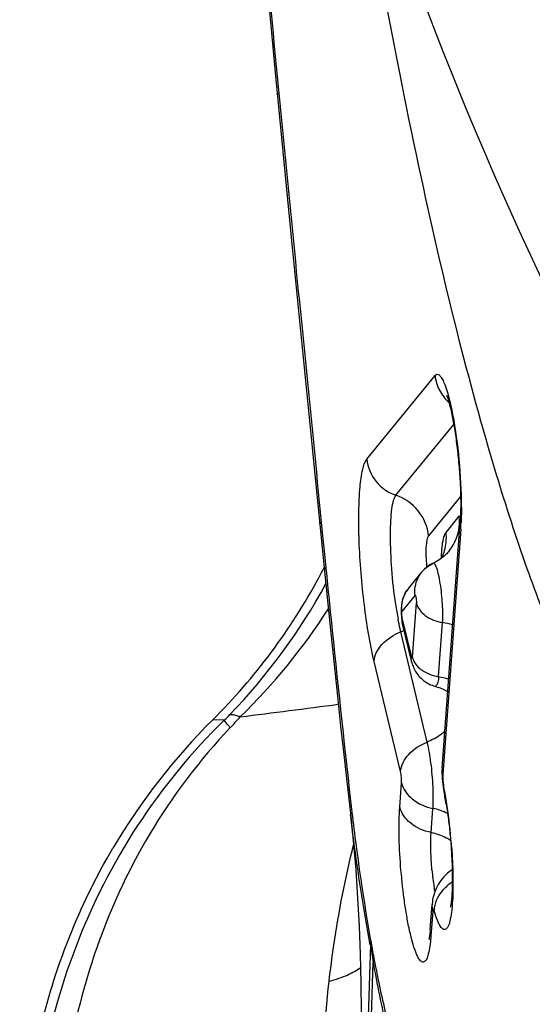
# Model space of a CAD drawing. Units: millimetres. Extents: x 0 to 841, y 0 to 594.
# Drawn here: x 338 to 339, y 98 to 100 of the extents above; entities that cross this region are included whole.
import ezdxf

# ---------------------------------------------------------------- set-up
doc = ezdxf.new("R2010")
doc.units = ezdxf.units.MM
doc.header["$LTSCALE"] = 46.255
doc.layers.add('607087453-000_CL', color=7, linetype='CONTINUOUS')
doc.layers.add('RS0834_M4X10_8_CL', color=7, linetype='CONTINUOUS')

msp = doc.modelspace()

# ---------------------------------------------------------------- linework, layer by layer
at = {"layer": '607087453-000_CL', "color": 7, "linetype": 'CONTINUOUS'}
for p, q in [((338.2207, 100.1044), (338.2409, 99.8993)), ((338.2409, 99.8993), (338.2782, 99.525)), ((338.2782, 99.525), (338.3005, 99.3005)), ((338.5211, 98.9258), (338.5548, 99.3853)), ((338.5204, 99.3344), (338.5216, 99.3437)), ((338.5343, 99.3318), (338.5344, 99.332)), ((338.3005, 99.3005), (338.3124, 99.1842)), ((338.4583, 99.2619), (338.4831, 99.2923)), ((338.4831, 99.2923), (338.4835, 99.2928)), ((338.4583, 99.2619), (338.4562, 99.2591)), ((338.4562, 99.2591), (338.454, 99.2558)), ((338.4643, 99.1241), (338.4471, 99.1957)), ((338.3124, 99.1842), (338.3253, 99.0606)), ((338.1137, 99.0156), (338.0922, 99.0163)), ((338.5239, 98.8856), (338.5241, 98.8853)), ((338.5119, 98.7044), (338.5101, 98.7007)), ((338.5139, 98.708), (338.5119, 98.7044)), ((338.499, 98.6242), (338.5024, 98.6708)), ((338.4967, 98.6061), (338.4966, 98.6054))]:
    msp.add_line(p, q, dxfattribs=at)
at = {"layer": '607087453-000_CL', "color": 9, "linetype": 'CONTINUOUS'}
for p, q in [((338.3803, 99.5034), (338.5079, 99.66)), ((338.4347, 99.4359), (338.5429, 99.5686)), ((338.5557, 99.4334), (338.496, 99.36)), ((338.5285, 99.3664), (338.5531, 99.3966)), ((338.2951, 99.3856), (338.2988, 99.3479)), ((338.5559, 99.3725), (338.5223, 98.9139)), ((338.2988, 99.3479), (338.2997, 99.3385)), ((338.2997, 99.3385), (338.3035, 99.3008)), ((338.3035, 99.3008), (338.3039, 99.2975)), ((338.4705, 99.2491), (338.4459, 99.2189)), ((338.4655, 99.133), (338.473, 99.2346)), ((338.4464, 99.2045), (338.4636, 99.1332)), ((338.5146, 99.0968), (338.522, 99.1979)), ((338.4935, 98.9745), (338.4439, 99.1806)), ((338.4435, 98.9195), (338.3939, 99.1253)), ((338.5223, 98.9139), (338.5223, 98.91)), ((338.4419, 98.8529), (338.4453, 98.8982)), ((338.5007, 98.8052), (338.504, 98.8501)), ((338.5035, 98.658), (338.5001, 98.6114)), ((338.5097, 98.6488), (338.5064, 98.6593)), ((338.3869, 98.595), (338.3764, 98.2505)), ((338.381, 98.208), (338.3921, 98.5628))]:
    msp.add_line(p, q, dxfattribs=at)
at = {"layer": '607087453-000_CL', "color": 7, "linetype": 'CONTINUOUS'}
for points in [[(338.1678, 100.6728), (338.1742, 100.601), (338.1807, 100.5286), (338.1874, 100.4555), (338.1942, 100.3818), (338.2011, 100.3077), (338.2082, 100.2331), (338.2207, 100.1044)], [(338.5045, 99.3089), (338.4984, 99.3057), (338.4926, 99.3017), (338.4873, 99.2969), (338.4835, 99.2928)], [(338.454, 99.2558), (338.452, 99.2524), (338.4504, 99.249), (338.4489, 99.2457), (338.4477, 99.2423), (338.4467, 99.239), (338.4459, 99.2356), (338.4453, 99.2322), (338.4449, 99.2288), (338.4446, 99.2255), (338.4444, 99.2222), (338.4444, 99.2191), (338.4445, 99.216), (338.4446, 99.2129), (338.4449, 99.2098)], [(338.4449, 99.2098), (338.4452, 99.2068), (338.4456, 99.2037), (338.4461, 99.2009), (338.4466, 99.1983), (338.4471, 99.1959), (338.4472, 99.1955)], [(338.4643, 99.1241), (338.4648, 99.1223), (338.4653, 99.1205), (338.466, 99.1184), (338.4668, 99.1162)], [(338.4668, 99.1162), (338.4678, 99.1139), (338.4689, 99.1115), (338.4702, 99.1091), (338.4715, 99.1067), (338.4729, 99.1044)], [(338.4729, 99.1044), (338.4744, 99.1022), (338.476, 99.1001), (338.4778, 99.0979), (338.4797, 99.0958), (338.4817, 99.0938), (338.4838, 99.0918)], [(338.4838, 99.0918), (338.4861, 99.0899), (338.4885, 99.0881), (338.491, 99.0863), (338.4937, 99.0847), (338.4964, 99.0832), (338.4993, 99.0818), (338.5023, 99.0806), (338.5053, 99.0796), (338.5108, 99.078)], [(338.5108, 99.078), (338.5178, 99.0757), (338.5241, 99.0729), (338.5297, 99.0699), (338.5316, 99.0687)], [(338.3253, 99.0606), (338.3313, 99.0043), (338.3371, 98.951), (338.3427, 98.9006), (338.3501, 98.8362)], [(338.5211, 98.9258), (338.521, 98.9239), (338.5209, 98.9218), (338.5209, 98.9195), (338.5209, 98.917), (338.5209, 98.9145), (338.521, 98.912), (338.5211, 98.9094), (338.5213, 98.9068), (338.5215, 98.9042), (338.5217, 98.9017), (338.522, 98.8991), (338.5223, 98.8966)], [(338.5223, 98.8966), (338.5225, 98.8942), (338.5229, 98.8919), (338.5232, 98.8897), (338.5236, 98.8876), (338.5239, 98.8856)], [(338.3501, 98.8362), (338.355, 98.7896), (338.3596, 98.7358), (338.3631, 98.6824), (338.3657, 98.63), (338.3676, 98.5779)], [(338.54, 98.7355), (338.5384, 98.7345), (338.5345, 98.7317), (338.5308, 98.7287), (338.5274, 98.7255), (338.5242, 98.7222), (338.5213, 98.7188), (338.5186, 98.7153), (338.5161, 98.7117), (338.5139, 98.708)], [(338.5101, 98.7007), (338.5085, 98.6971), (338.5071, 98.6934), (338.506, 98.6898), (338.505, 98.6863), (338.5041, 98.6829), (338.5034, 98.6794), (338.5029, 98.6758), (338.5025, 98.6722), (338.5024, 98.6706)], [(338.3676, 98.5779), (338.369, 98.5243), (338.3699, 98.4685), (338.3704, 98.4112)]]:
    msp.add_lwpolyline(points, dxfattribs=at)
at = {"layer": '607087453-000_CL', "color": 9, "linetype": 'CONTINUOUS'}
for centre, radius, start, end in [((392.9676, 105.4886), 55.008, 184.90136, 185.52972), ((338.4654, 99.3867), 0.0883, 0.5731, 6.483), ((338.142, 99.4024), 0.415, 355.8594, 357.6132), ((338.4405, 99.3564), 0.0886, 354.7119, 6.4689), ((338.4678, 99.3862), 0.0859, 320.8415, 330.7381), ((338.8533, 99.3255), 0.362, 180.7861, 183.2691), ((338.9122, 99.3285), 0.421, 183.22, 183.7955), ((337.3133, 99.8097), 1.1277, 315.9618, 331.4513), ((338.5029, 99.2258), 0.0573, 140.9851, 144.1086), ((337.3165, 99.8649), 1.1813, 314.4379, 327.1179), ((338.5032, 99.0778), 0.1216, 71.9912, 81.1039), ((338.3979, 99.2955), 0.1238, 291.7913, 294.9549), ((338.5254, 99.1717), 0.0756, 249.5599, 261.8083), ((338.4958, 98.9764), 0.1214, 71.9855, 81.112), ((333.2604, 137.6918), 38.9773, 277.19689, 277.46878), ((337.8989, 99.2437), 0.3133, 313.2876, 315.9191), ((337.193, 99.888), 1.2862, 316.4198, 317.649), ((338.5605, 98.9237), 0.0395, 175.7812, 194.3687), ((337.7973, 98.7492), 0.7408, 10.1001, 11.3313), ((337.6854, 98.7293), 0.8544, 7.8712, 10.099), ((337.4987, 98.7037), 1.0429, 3.9357, 7.859), ((339.0758, 98.786), 0.5758, 185.057, 188.339), ((338.5899, 98.6384), 0.0894, 125.5742, 131.8006), ((338.5909, 98.6369), 0.0912, 123.8703, 125.591), ((339.0045, 98.7757), 0.5039, 188.354, 189.3394), ((338.5868, 98.6417), 0.0848, 131.7893, 138.3529), ((338.5417, 98.6678), 0.0395, 175.8284, 194.372), ((338.5404, 98.6212), 0.0415, 175.8462, 183.5266), ((338.541, 98.6213), 0.0421, 183.5551, 193.5449), ((338.4521, 98.5914), 0.0656, 169.6364, 176.8552), ((342.393, 99.3171), 4.0686, 190.1058, 190.5614), ((345.4061, 99.709), 7.107, 189.01814, 189.28079), ((338.4663, 98.5596), 0.0739, 170.8737, 177.4772)]:
    msp.add_arc(centre, radius, start, end, dxfattribs=at)
at = {"layer": '607087453-000_CL', "color": 7, "linetype": 'CONTINUOUS'}
for centre, radius, start, end in [((338.8147, 99.3041), 0.2959, 174.1138, 176.1413), ((338.894, 99.2984), 0.3754, 176.1001, 177.056), ((337.285, 99.826), 1.1435, 331.58, 332.6599), ((337.2892, 99.8236), 1.1386, 314.8466, 331.5879), ((339.1304, 99.333), 0.7034, 188.2468, 190.5289), ((338.9405, 98.1635), 1.2028, 134.85, 149.3911), ((337.9653, 98.7718), 0.5702, 10.1569, 11.4741), ((337.8326, 98.7479), 0.705, 9.0186, 10.1682)]:
    msp.add_arc(centre, radius, start, end, dxfattribs=at)
for points, knots in [([(338.623, 99.4744), (338.5961, 99.5632), (338.5441, 99.7547), (338.4457, 100.1838), (338.3846, 100.5261), (338.3472, 100.7651)], [0, 0, 0, 0, 0.210851, 0.450399, 1, 1, 1, 1]), ([(338.5301, 99.6221), (338.5293, 99.6235), (338.5331, 99.6142), (338.5338, 99.61), (338.537, 99.5984), (338.5395, 99.5865), (338.5433, 99.567), (338.5475, 99.5402), (338.5515, 99.5062), (338.5543, 99.4714), (338.5559, 99.438), (338.556, 99.4164), (338.5558, 99.4062)], [0, 0, 0, 0, 0.021434, 0.059075, 0.108386, 0.166838, 0.232551, 0.379939, 0.540105, 0.703365, 0.860083, 1, 1, 1, 1]), ([(339.0559, 98.9066), (339.049, 98.8981), (339.0348, 98.8831), (339.0105, 98.8666), (338.9848, 98.8584), (338.9477, 98.8593), (338.911, 98.8797), (338.8775, 98.9108), (338.838, 98.9581), (338.7893, 99.038), (338.7331, 99.1576), (338.6762, 99.306), (338.6409, 99.4153), (338.623, 99.4744)], [0, 0, 0, 0, 0.039641, 0.073906, 0.104883, 0.135365, 0.205475, 0.249496, 0.300779, 0.426901, 0.585736, 0.77713, 1, 1, 1, 1]), ([(338.4343, 99.2321), (338.4311, 99.2539), (338.4265, 99.2968), (338.4241, 99.349), (338.425, 99.3866), (338.4268, 99.4085), (338.4296, 99.4245), (338.4326, 99.4332), (338.4347, 99.4358)], [0, 0, 0, 0, 0.321161, 0.630404, 0.762138, 0.870237, 0.950224, 1, 1, 1, 1]), ([(338.5558, 99.4062), (338.5557, 99.4043), (338.5556, 99.3973), (338.5552, 99.3904), (338.5549, 99.3853)], [0, 0, 0, 0, 0.271376, 1, 1, 1, 1]), ([(338.5216, 99.3437), (338.5223, 99.3485), (338.5238, 99.3563), (338.5266, 99.364), (338.5285, 99.3664)], [0, 0, 0, 0, 0.611785, 1, 1, 1, 1]), ([(338.5343, 99.3318), (338.5324, 99.3295), (338.5239, 99.3202), (338.5132, 99.3129), (338.5045, 99.3089)], [0, 0, 0, 0, 0.241074, 1, 1, 1, 1]), ([(338.5219, 99.3222), (338.5221, 99.3231), (338.5227, 99.3263), (338.5213, 99.321), (338.5206, 99.3196), (338.5199, 99.3181)], [0, 0, 0, 0, 0.270282, 0.497973, 1, 1, 1, 1]), ([(338.4705, 99.2491), (338.4701, 99.253), (338.4697, 99.2682), (338.476, 99.2834), (338.4831, 99.2922)], [0, 0, 0, 0, 0.254479, 1, 1, 1, 1]), ([(338.4439, 99.1806), (338.4434, 99.1825), (338.4416, 99.1904), (338.44, 99.1983), (338.4389, 99.2045)], [0, 0, 0, 0, 0.235042, 1, 1, 1, 1]), ([(338.5042, 98.8908), (338.5035, 98.9058), (338.5011, 98.9339), (338.4966, 98.9617), (338.4935, 98.9745)], [0, 0, 0, 0, 0.532266, 1, 1, 1, 1]), ([(338.4453, 98.8982), (338.448, 98.8865), (338.465, 98.8637), (338.4901, 98.8532), (338.504, 98.8501)], [0, 0, 0, 0, 0.456816, 1, 1, 1, 1]), ([(338.504, 98.8501), (338.5042, 98.853), (338.5049, 98.8666), (338.5047, 98.8802), (338.5042, 98.8908)], [0, 0, 0, 0, 0.217308, 1, 1, 1, 1]), ([(338.5289, 98.8585), (338.5304, 98.8489), (338.5331, 98.8292), (338.5364, 98.7993), (338.5387, 98.7691), (338.5401, 98.7401), (338.5403, 98.7172), (338.54, 98.7007), (338.5395, 98.6898), (338.539, 98.6811), (338.5378, 98.6727), (338.5379, 98.6704), (338.5365, 98.6654), (338.5367, 98.666)], [0, 0, 0, 0, 0.150238, 0.308363, 0.467272, 0.619998, 0.759404, 0.821708, 0.877614, 0.925721, 0.964237, 0.990356, 1, 1, 1, 1]), ([(338.4976, 98.589), (338.4968, 98.5843), (338.495, 98.5764), (338.4921, 98.5672), (338.4861, 98.5617), (338.4793, 98.5661), (338.4748, 98.5747), (338.4692, 98.588), (338.464, 98.6061), (338.4588, 98.6282), (338.4541, 98.6538), (338.4483, 98.6923), (338.4431, 98.7421), (338.4402, 98.7993), (338.4407, 98.8361), (338.4419, 98.8529)], [0, 0, 0, 0, 0.043826, 0.073067, 0.090063, 0.107115, 0.136457, 0.180292, 0.238051, 0.308152, 0.388453, 0.476416, 0.663774, 0.846086, 1, 1, 1, 1]), ([(337.7415, 98.0569), (337.7309, 98.1809), (337.749, 98.4334), (337.842, 98.669), (337.9053, 98.776)], [0, 0, 0, 0, 0.500329, 1, 1, 1, 1]), ([(338.4989, 98.6242), (338.4988, 98.6222), (338.4982, 98.6161), (338.4975, 98.61), (338.4967, 98.6061)], [0, 0, 0, 0, 0.341492, 1, 1, 1, 1]), ([(338.5001, 98.6114), (338.4999, 98.6093), (338.4993, 98.6019), (338.4984, 98.5944), (338.4976, 98.589)], [0, 0, 0, 0, 0.273591, 1, 1, 1, 1])]:
    msp.add_open_spline(points, degree=3, knots=knots, dxfattribs=at)
at = {"layer": '607087453-000_CL', "color": 9, "linetype": 'CONTINUOUS'}
for points, knots in [([(338.2128, 100.1856), (338.2128, 100.1858), (338.2133, 100.1871), (338.2147, 100.1875), (338.2156, 100.1879)], [0, 0, 0, 0, 0.144154, 1, 1, 1, 1]), ([(338.2156, 100.1879), (338.2222, 100.1206), (338.2483, 99.8532), (338.2755, 99.5858), (338.2951, 99.3856)], [0, 0, 0, 0, 0.251614, 1, 1, 1, 1]), ([(338.5079, 99.66), (338.5088, 99.6611), (338.5114, 99.6631), (338.5164, 99.661), (338.5203, 99.6557), (338.5245, 99.6476), (338.5287, 99.6363), (338.5349, 99.616), (338.5386, 99.5991), (338.5409, 99.5869)], [0, 0, 0, 0, 0.049033, 0.09609, 0.167715, 0.271616, 0.40867, 0.577493, 1, 1, 1, 1]), ([(338.5079, 99.66), (338.509, 99.6504), (338.5147, 99.6315), (338.5268, 99.6158), (338.534, 99.6093)], [0, 0, 0, 0, 0.498367, 1, 1, 1, 1]), ([(338.5409, 99.5869), (338.5462, 99.5589), (338.5537, 99.5016), (338.557, 99.4439), (338.5571, 99.4148)], [0, 0, 0, 0, 0.494902, 1, 1, 1, 1]), ([(338.3939, 99.1253), (338.3857, 99.16), (338.3768, 99.2153), (338.3691, 99.2909), (338.3656, 99.3493), (338.3649, 99.4028), (338.3668, 99.4477), (338.3711, 99.4803), (338.3763, 99.4981), (338.3803, 99.5034)], [0, 0, 0, 0, 0.280069, 0.439272, 0.596228, 0.739713, 0.859668, 0.947759, 1, 1, 1, 1]), ([(338.3803, 99.5033), (338.382, 99.4884), (338.3943, 99.459), (338.4205, 99.4408), (338.4347, 99.4359)], [0, 0, 0, 0, 0.498628, 1, 1, 1, 1]), ([(338.496, 99.36), (338.4941, 99.3768), (338.4802, 99.4099), (338.4508, 99.4304), (338.4347, 99.4359)], [0, 0, 0, 0, 0.498628, 1, 1, 1, 1]), ([(338.5571, 99.4148), (338.5572, 99.4122), (338.5572, 99.4023), (338.557, 99.3924), (338.5566, 99.3852)], [0, 0, 0, 0, 0.262613, 1, 1, 1, 1]), ([(338.2922, 99.3831), (338.2922, 99.3833), (338.2926, 99.3846), (338.294, 99.3852), (338.295, 99.3857)], [0, 0, 0, 0, 0.153075, 1, 1, 1, 1]), ([(338.4924, 99.3465), (338.4927, 99.3494), (338.4935, 99.3539), (338.4948, 99.3586), (338.496, 99.36)], [0, 0, 0, 0, 0.618997, 1, 1, 1, 1]), ([(338.4913, 99.3205), (338.4913, 99.323), (338.4913, 99.3316), (338.4916, 99.3403), (338.4924, 99.3465)], [0, 0, 0, 0, 0.284689, 1, 1, 1, 1]), ([(338.3008, 99.2972), (338.3008, 99.2975), (338.3011, 99.2991), (338.3025, 99.3001), (338.3035, 99.3008)], [0, 0, 0, 0, 0.182498, 1, 1, 1, 1]), ([(338.3039, 99.2975), (338.3077, 99.2594), (338.3233, 99.108), (338.3393, 98.9566), (338.3524, 98.8435)], [0, 0, 0, 0, 0.251734, 1, 1, 1, 1]), ([(338.522, 99.1979), (338.5228, 99.2093), (338.5222, 99.2338), (338.5193, 99.2636), (338.5151, 99.2862), (338.5123, 99.2973), (338.5096, 99.304), (338.5081, 99.3073), (338.5056, 99.3094), (338.5045, 99.3089)], [0, 0, 0, 0, 0.299044, 0.637416, 0.783714, 0.897061, 0.938424, 0.968783, 1, 1, 1, 1]), ([(338.4459, 99.2189), (338.4455, 99.2225), (338.4452, 99.2366), (338.4503, 99.2509), (338.4564, 99.2594)], [0, 0, 0, 0, 0.25354, 1, 1, 1, 1]), ([(338.4705, 99.2491), (338.4707, 99.249), (338.4716, 99.2479), (338.472, 99.2465), (338.4723, 99.2453)], [0, 0, 0, 0, 0.143485, 1, 1, 1, 1]), ([(338.473, 99.2346), (338.4751, 99.2252), (338.4899, 99.2072), (338.5105, 99.1996), (338.522, 99.1979)], [0, 0, 0, 0, 0.454524, 1, 1, 1, 1]), ([(338.4459, 99.2189), (338.4455, 99.2183), (338.4454, 99.2162), (338.4452, 99.2115), (338.4458, 99.2073), (338.4464, 99.2045)], [0, 0, 0, 0, 0.147667, 0.40121, 1, 1, 1, 1]), ([(338.3939, 99.1255), (338.3947, 99.1371), (338.4081, 99.1616), (338.4308, 99.1753), (338.4439, 99.1806)], [0, 0, 0, 0, 0.450179, 1, 1, 1, 1]), ([(338.4655, 99.133), (338.4655, 99.1326), (338.4655, 99.1318), (338.4642, 99.1316), (338.4637, 99.1326), (338.4636, 99.1332)], [0, 0, 0, 0, 0.35553, 0.494151, 1, 1, 1, 1]), ([(338.4655, 99.1331), (338.466, 99.1311), (338.4687, 99.123), (338.4745, 99.1161), (338.4795, 99.1119)], [0, 0, 0, 0, 0.235487, 1, 1, 1, 1]), ([(338.4795, 99.1119), (338.4809, 99.1108), (338.4868, 99.1062), (338.4936, 99.1028), (338.4989, 99.1008)], [0, 0, 0, 0, 0.239831, 1, 1, 1, 1]), ([(338.5085, 99.0787), (338.5109, 99.0808), (338.5151, 99.0865), (338.5151, 99.0934), (338.5146, 99.0968)], [0, 0, 0, 0, 0.483526, 1, 1, 1, 1]), ([(338.1436, 99.0215), (338.1417, 99.0222), (338.1353, 99.0243), (338.1286, 99.0259), (338.124, 99.0257)], [0, 0, 0, 0, 0.301876, 1, 1, 1, 1]), ([(338.1137, 99.0156), (338.0528, 98.9562), (337.9436, 98.8236), (337.8272, 98.5941), (337.761, 98.3455), (337.752, 98.1738), (337.7563, 98.0887)], [0, 0, 0, 0, 0.249871, 0.499663, 0.749816, 1, 1, 1, 1]), ([(338.1247, 99.0013), (338.1235, 99.0028), (338.1197, 99.0075), (338.116, 99.0122), (338.1137, 99.0156)], [0, 0, 0, 0, 0.324343, 1, 1, 1, 1]), ([(338.1247, 99.0014), (338.0677, 98.941), (337.9662, 98.8076), (337.8624, 98.5787), (337.806, 98.3334), (337.801, 98.165), (337.8067, 98.0815)], [0, 0, 0, 0, 0.249067, 0.498254, 0.748781, 1, 1, 1, 1]), ([(338.5263, 98.9943), (338.524, 98.9923), (338.514, 98.9843), (338.5025, 98.9781), (338.4935, 98.9745)], [0, 0, 0, 0, 0.240531, 1, 1, 1, 1]), ([(338.4435, 98.9195), (338.4443, 98.931), (338.4577, 98.9555), (338.4804, 98.9692), (338.4935, 98.9745)], [0, 0, 0, 0, 0.450179, 1, 1, 1, 1]), ([(338.4453, 98.8982), (338.4455, 98.9017), (338.4451, 98.9089), (338.4443, 98.916), (338.4435, 98.9195)], [0, 0, 0, 0, 0.494538, 1, 1, 1, 1]), ([(338.3501, 98.8364), (338.35, 98.837), (338.35, 98.8395), (338.3513, 98.8419), (338.3524, 98.8435)], [0, 0, 0, 0, 0.225618, 1, 1, 1, 1]), ([(338.3524, 98.8435), (338.3549, 98.8225), (338.3648, 98.7422), (338.377, 98.6621), (338.3875, 98.6032)], [0, 0, 0, 0, 0.260518, 1, 1, 1, 1]), ([(338.5007, 98.8052), (338.4868, 98.8082), (338.4618, 98.8186), (338.4447, 98.8413), (338.4419, 98.8529)], [0, 0, 0, 0, 0.54406, 1, 1, 1, 1]), ([(338.3866, 98.595), (338.3831, 98.6143), (338.3692, 98.6945), (338.3572, 98.7749), (338.3501, 98.8362)], [0, 0, 0, 0, 0.242137, 1, 1, 1, 1]), ([(338.5022, 98.7353), (338.5016, 98.7417), (338.5, 98.7649), (338.4995, 98.7883), (338.5007, 98.8052)], [0, 0, 0, 0, 0.276668, 1, 1, 1, 1]), ([(338.5371, 98.7902), (338.5345, 98.7919), (338.5231, 98.7986), (338.5105, 98.803), (338.5007, 98.8052)], [0, 0, 0, 0, 0.241135, 1, 1, 1, 1]), ([(338.3097, 98.527), (338.3124, 98.5496), (338.3239, 98.6354), (338.3399, 98.7206), (338.3556, 98.7823)], [0, 0, 0, 0, 0.263803, 1, 1, 1, 1]), ([(338.5391, 98.7753), (338.5396, 98.7693), (338.5409, 98.7468), (338.5416, 98.7241), (338.5415, 98.7074)], [0, 0, 0, 0, 0.262026, 1, 1, 1, 1]), ([(338.5415, 98.7074), (338.5414, 98.6917), (338.5407, 98.6702), (338.5371, 98.6448), (338.5346, 98.6351), (338.533, 98.6313)], [0, 0, 0, 0, 0.612763, 0.837701, 1, 1, 1, 1]), ([(338.5065, 98.6591), (338.5065, 98.6611), (338.5072, 98.6693), (338.51, 98.6773), (338.5128, 98.6828)], [0, 0, 0, 0, 0.243501, 1, 1, 1, 1]), ([(338.5064, 98.6593), (338.5061, 98.6601), (338.5041, 98.663), (338.5036, 98.6592), (338.5035, 98.658)], [0, 0, 0, 0, 0.431273, 1, 1, 1, 1]), ([(338.5162, 98.6333), (338.5156, 98.6343), (338.5131, 98.6394), (338.5112, 98.6446), (338.5097, 98.6488)], [0, 0, 0, 0, 0.214747, 1, 1, 1, 1]), ([(338.5224, 98.625), (338.5219, 98.6254), (338.5193, 98.6278), (338.5175, 98.6308), (338.5162, 98.6333)], [0, 0, 0, 0, 0.195601, 1, 1, 1, 1]), ([(338.5281, 98.6244), (338.5269, 98.6237), (338.5245, 98.6236), (338.5229, 98.6247), (338.5224, 98.625)], [0, 0, 0, 0, 0.710581, 1, 1, 1, 1]), ([(338.533, 98.6313), (338.5327, 98.6305), (338.5315, 98.6279), (338.5298, 98.6254), (338.5281, 98.6244)], [0, 0, 0, 0, 0.313965, 1, 1, 1, 1]), ([(338.4271, 98.3994), (338.4239, 98.4127), (338.4111, 98.4669), (338.4003, 98.5215), (338.3925, 98.5628)], [0, 0, 0, 0, 0.245199, 1, 1, 1, 1]), ([(338.3933, 98.5713), (338.3958, 98.558), (338.4053, 98.5094), (338.4166, 98.4611), (338.4259, 98.4262)], [0, 0, 0, 0, 0.272862, 1, 1, 1, 1]), ([(338.3685, 98.5529), (338.3615, 98.5469), (338.3422, 98.5365), (338.3216, 98.53), (338.3097, 98.5269)], [0, 0, 0, 0, 0.428611, 1, 1, 1, 1]), ([(338.3095, 98.2201), (338.3065, 98.2461), (338.2977, 98.3482), (338.3006, 98.4513), (338.3097, 98.527)], [0, 0, 0, 0, 0.255952, 1, 1, 1, 1])]:
    msp.add_open_spline(points, degree=3, knots=knots, dxfattribs=at)
at = {"layer": '607087453-000_CL', "color": 7, "linetype": 'CONTINUOUS'}
for points in [[(338.5531, 99.3966), (338.5538, 99.3973), (338.5546, 99.398), (338.5555, 99.3984)], [(338.4835, 99.2928), (338.4889, 99.2993), (338.4959, 99.3047), (338.5036, 99.3081)]]:
    msp.add_open_spline(points, degree=3, dxfattribs=at)
at = {"layer": '607087453-000_CL', "color": 9, "linetype": 'CONTINUOUS'}
for points in [[(338.5427, 99.3442), (338.55, 99.3572), (338.5539, 99.3727), (338.5537, 99.3876)], [(338.5559, 99.3725), (338.5549, 99.3766), (338.5545, 99.381), (338.5549, 99.3853)], [(338.5203, 99.3183), (338.5249, 99.3276), (338.5277, 99.3379), (338.5287, 99.3483)], [(338.4723, 99.2453), (338.473, 99.2418), (338.473, 99.2382), (338.473, 99.2346)], [(338.4471, 99.1957), (338.4465, 99.1986), (338.4462, 99.2016), (338.4464, 99.2045)], [(338.4642, 99.1246), (338.4635, 99.1274), (338.4633, 99.1303), (338.4636, 99.1332)], [(338.5223, 98.91), (338.5224, 98.9049), (338.5227, 98.8998), (338.5237, 98.8947)], [(338.5237, 98.8942), (338.5233, 98.8913), (338.5234, 98.8883), (338.524, 98.8854)], [(338.5316, 98.8407), (338.5229, 98.8452), (338.5136, 98.8485), (338.504, 98.8505)], [(338.5128, 98.6828), (338.5156, 98.6883), (338.5193, 98.6935), (338.5234, 98.6981)]]:
    msp.add_open_spline(points, degree=3, dxfattribs=at)
at = {"layer": 'RS0834_M4X10_8_CL', "color": 7, "linetype": 'CONTINUOUS'}
msp.add_arc((345.0345, 102.8353), 7.0002, 197.00895, 207.44122, dxfattribs=at)

doc.saveas('drawing.dxf')
